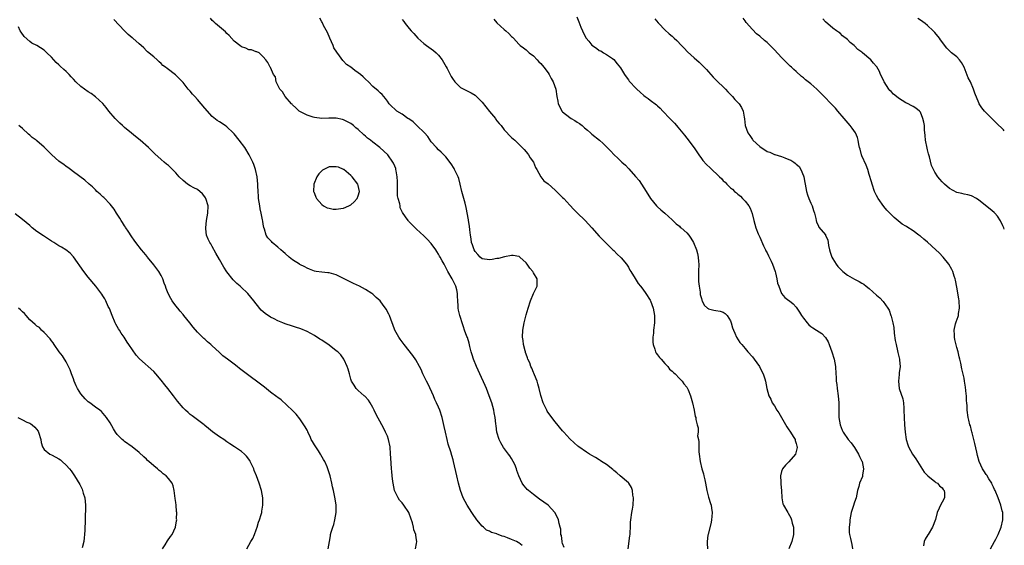
# Model space of a CAD drawing. Units: inches. Extents: x 2628000 to 2631000, y 1497000 to 1500000.
# Drawn here: x 2630730 to 2631000, y 1498500 to 1498644 of the extents above; entities that cross this region are included whole.
import ezdxf

# ---------------------------------------------------------------- set-up
doc = ezdxf.new("R2010")
doc.units = ezdxf.units.IN
doc.header["$MEASUREMENT"] = 0
doc.layers.add('LD26281497_10ft', color=72, linetype='Continuous')

msp = doc.modelspace()

# ---------------------------------------------------------------- linework, layer by layer
at = {"layer": 'LD26281497_10ft'}
for points, elevation in [([(2630867.96, 1498499.96), (2630867, 1498500.71), (2630866.78, 1498500.78), (2630866.38, 1498501), (2630865, 1498501.63), (2630863.93, 1498502.07), (2630863, 1498502.37), (2630862.47, 1498502.47), (2630861.33, 1498503), (2630861.08, 1498503.08), (2630861, 1498503.13), (2630859.55, 1498503.55), (2630859, 1498503.88), (2630858.17, 1498504.17), (2630857.34, 1498505), (2630857, 1498505.25), (2630855.54, 1498507), (2630855.28, 1498507.28), (2630854.45, 1498508.45), (2630854.13, 1498509), (2630852.86, 1498511), (2630851.78, 1498513), (2630851, 1498515), (2630850.45, 1498517), (2630849.98, 1498519), (2630849.13, 1498523), (2630849, 1498523.46), (2630848.63, 1498524.63), (2630848.35, 1498525.65), (2630847.68, 1498527.68), (2630847.35, 1498529), (2630846.88, 1498531), (2630846.57, 1498532.57), (2630846.19, 1498534.19), (2630845.98, 1498535), (2630845.33, 1498537), (2630845, 1498537.83), (2630844.47, 1498539), (2630844, 1498540), (2630843.59, 1498541), (2630842.14, 1498544.14), (2630841.67, 1498545), (2630841, 1498546.42), (2630840.71, 1498547), (2630840.21, 1498548.21), (2630839.76, 1498549), (2630838.79, 1498550.79), (2630837.97, 1498551.97), (2630835.58, 1498555), (2630835.35, 1498555.35), (2630835, 1498555.78), (2630834.53, 1498556.53), (2630834.14, 1498557), (2630833.01, 1498559), (2630832.51, 1498560.51), (2630832.29, 1498561), (2630831.55, 1498563), (2630831.35, 1498563.35), (2630830.69, 1498564.69), (2630830.52, 1498565), (2630829.85, 1498565.85), (2630829, 1498566.96), (2630827.9, 1498567.9), (2630827, 1498568.78), (2630826.71, 1498569), (2630825, 1498570.1), (2630823.36, 1498571), (2630821.74, 1498571.74), (2630820.4, 1498572.4), (2630819, 1498573.15), (2630817, 1498574.08), (2630815, 1498574.63), (2630814.64, 1498574.64), (2630813, 1498574.82), (2630811.52, 1498575), (2630811, 1498575.08), (2630809.66, 1498575.66), (2630809, 1498575.91), (2630808.33, 1498576.33), (2630807, 1498576.93), (2630806.88, 1498577), (2630805, 1498578.24), (2630804.08, 1498579), (2630803, 1498579.95), (2630802.46, 1498580.46), (2630801.82, 1498581), (2630801, 1498581.74), (2630799.46, 1498583), (2630799.22, 1498583.22), (2630799, 1498583.52), (2630798.26, 1498584.26), (2630797.8, 1498585), (2630797.32, 1498586.68), (2630797.13, 1498587.13), (2630797, 1498588.01), (2630796.85, 1498588.85), (2630796.81, 1498589.19), (2630796.44, 1498591), (2630796.18, 1498592.18), (2630796.03, 1498593), (2630795.71, 1498595), (2630795.69, 1498595.69), (2630795.56, 1498597), (2630795.5, 1498598.5), (2630795.51, 1498599), (2630795.32, 1498601), (2630794.89, 1498603), (2630794.37, 1498604.37), (2630794.17, 1498605), (2630793.17, 1498607), (2630791.92, 1498609), (2630790.41, 1498611), (2630789, 1498612.76), (2630788.78, 1498613), (2630787, 1498614.7), (2630786.58, 1498615), (2630785, 1498616.02), (2630784.4, 1498616.4), (2630783, 1498617.51), (2630781, 1498619.76), (2630780.02, 1498621), (2630779, 1498622.19), (2630778.22, 1498623), (2630777.64, 1498623.64), (2630777, 1498624.45), (2630776.71, 1498624.71), (2630776.42, 1498625), (2630775, 1498626.8), (2630773.92, 1498627.92), (2630772.92, 1498628.92), (2630770.65, 1498630.65), (2630770.23, 1498631), (2630769.51, 1498631.51), (2630769, 1498632.07), (2630768.48, 1498632.48), (2630767.88, 1498633), (2630767, 1498633.83), (2630765.27, 1498635.27), (2630765, 1498635.54), (2630764.29, 1498636.29), (2630763.53, 1498637), (2630763, 1498637.43), (2630761.25, 1498639), (2630761.09, 1498639.09), (2630759.97, 1498639.97), (2630758.95, 1498641), (2630756.05, 1498644.05)], 8670), ([(2630879.38, 1498499.38), (2630879, 1498500.46), (2630878.89, 1498500.89), (2630878.85, 1498501), (2630878.65, 1498502.65), (2630878.51, 1498503), (2630878.47, 1498504.47), (2630878.3, 1498505), (2630878.05, 1498505.95), (2630877.89, 1498507), (2630877.61, 1498507.61), (2630876.88, 1498509), (2630875, 1498511), (2630872.68, 1498512.68), (2630871, 1498513.93), (2630869.64, 1498515), (2630869.32, 1498515.32), (2630869, 1498515.68), (2630868.36, 1498516.36), (2630867.89, 1498517), (2630866.98, 1498519), (2630866.48, 1498520.48), (2630866.33, 1498521), (2630865.87, 1498522.13), (2630865.49, 1498523), (2630865, 1498523.78), (2630864.5, 1498524.5), (2630864.18, 1498525), (2630862.8, 1498526.8), (2630862.07, 1498528.07), (2630861.63, 1498529), (2630861.02, 1498531), (2630860.77, 1498532.77), (2630860.68, 1498533.32), (2630860.5, 1498535), (2630860.28, 1498536.28), (2630860.13, 1498537), (2630859.58, 1498539), (2630858.9, 1498541), (2630858.13, 1498543), (2630857.79, 1498543.79), (2630856.3, 1498547), (2630855.4, 1498549), (2630854.59, 1498551), (2630854.22, 1498552.22), (2630853.94, 1498553), (2630853.54, 1498554.46), (2630853.35, 1498555.35), (2630852.91, 1498556.91), (2630852.77, 1498557.23), (2630852.15, 1498559), (2630851.87, 1498559.87), (2630851.46, 1498561), (2630851, 1498562.46), (2630850.85, 1498563), (2630850.48, 1498564.48), (2630850.41, 1498565), (2630850.38, 1498565.62), (2630850.26, 1498567), (2630850.23, 1498568.23), (2630850.16, 1498569), (2630850, 1498570), (2630849.7, 1498571), (2630848.7, 1498573), (2630847.59, 1498575), (2630847.36, 1498575.36), (2630847, 1498576.11), (2630846.54, 1498577), (2630846.01, 1498577.99), (2630845.44, 1498579), (2630845.26, 1498579.26), (2630845, 1498579.75), (2630844.51, 1498580.51), (2630844.22, 1498581), (2630843, 1498582.74), (2630841.91, 1498583.91), (2630841, 1498584.85), (2630839, 1498586.67), (2630838.6, 1498587), (2630837.79, 1498587.79), (2630837, 1498588.63), (2630836.81, 1498588.81), (2630836.64, 1498589), (2630835.96, 1498590.04), (2630835.17, 1498591.17), (2630834.52, 1498592.52), (2630834.46, 1498593), (2630834.41, 1498593.59), (2630833.98, 1498595), (2630833.8, 1498595.8), (2630833.76, 1498597), (2630833.77, 1498598.23), (2630833.73, 1498599), (2630833.73, 1498599.73), (2630833.68, 1498601), (2630833.38, 1498602.62), (2630833.34, 1498603), (2630833.27, 1498603.27), (2630833, 1498603.9), (2630832.7, 1498604.7), (2630832.52, 1498605), (2630831.12, 1498607), (2630830.04, 1498608.04), (2630828.91, 1498609), (2630827, 1498610.45), (2630826.36, 1498611), (2630825.58, 1498611.58), (2630825, 1498612.1), (2630824.51, 1498612.51), (2630823, 1498613.92), (2630822.39, 1498614.39), (2630821.7, 1498615), (2630821.31, 1498615.31), (2630821, 1498615.58), (2630820.03, 1498616.03), (2630819, 1498616.63), (2630818.68, 1498616.68), (2630816.94, 1498617.06), (2630814.91, 1498617.09), (2630813, 1498617), (2630811, 1498617.2), (2630810.65, 1498617.35), (2630809, 1498617.91), (2630807, 1498618.9), (2630806.85, 1498619), (2630805.92, 1498619.92), (2630805, 1498620.67), (2630804.86, 1498620.86), (2630804.71, 1498621), (2630802.95, 1498623), (2630802.25, 1498624.25), (2630801.5, 1498625), (2630800.52, 1498627), (2630800.37, 1498628.37), (2630799.82, 1498629), (2630798.96, 1498630.96), (2630798.89, 1498631), (2630798.27, 1498632.27), (2630797.71, 1498633), (2630797, 1498633.82), (2630795.85, 1498635), (2630795.23, 1498635.22), (2630795, 1498635.27), (2630793.75, 1498635.75), (2630793, 1498635.8), (2630792.23, 1498636.23), (2630791, 1498636.61), (2630790.53, 1498637), (2630789, 1498638.13), (2630787.68, 1498639.68), (2630787, 1498640.27), (2630786.67, 1498640.67), (2630783.87, 1498643), (2630783.45, 1498643.45), (2630783, 1498643.86), (2630782.5, 1498644.5)], 8680), ([(2630896.94, 1498499), (2630897.39, 1498502.61), (2630897.46, 1498503), (2630897.53, 1498503.53), (2630897.6, 1498505), (2630897.62, 1498506.38), (2630897.68, 1498507), (2630897.95, 1498509), (2630898.11, 1498509.89), (2630898.28, 1498511), (2630898.38, 1498513), (2630898.25, 1498513.75), (2630898.13, 1498515), (2630897.85, 1498515.85), (2630897.14, 1498517), (2630897, 1498517.15), (2630894.77, 1498519), (2630893.83, 1498519.83), (2630893, 1498520.49), (2630892.74, 1498520.74), (2630891, 1498522.12), (2630889.68, 1498523), (2630889.26, 1498523.26), (2630889, 1498523.4), (2630888.02, 1498524.02), (2630887, 1498524.6), (2630886.37, 1498525), (2630885.54, 1498525.54), (2630883.47, 1498527), (2630883.2, 1498527.2), (2630882.12, 1498528.12), (2630881, 1498529.18), (2630879.37, 1498531), (2630879, 1498531.4), (2630877, 1498533.81), (2630876.05, 1498535), (2630874.8, 1498536.8), (2630874.69, 1498537), (2630873.71, 1498539), (2630873, 1498541.04), (2630872.56, 1498543), (2630872.24, 1498544.24), (2630871.99, 1498545), (2630871.26, 1498546.74), (2630871.13, 1498547.13), (2630871, 1498547.37), (2630870.55, 1498548.55), (2630870.31, 1498549), (2630869.99, 1498549.99), (2630869.5, 1498551), (2630869.39, 1498551.39), (2630869, 1498552.42), (2630868.87, 1498552.87), (2630868.82, 1498553), (2630868.73, 1498553.27), (2630868.3, 1498555), (2630868.15, 1498556.15), (2630868, 1498557), (2630868.07, 1498559), (2630868.46, 1498561), (2630869, 1498563.14), (2630869.55, 1498565), (2630870.2, 1498567), (2630871, 1498568.99), (2630871.7, 1498570.3), (2630872.02, 1498571), (2630871.99, 1498571.99), (2630871.99, 1498573), (2630871, 1498574.66), (2630870.82, 1498575), (2630869.99, 1498575.99), (2630869.33, 1498577), (2630869, 1498577.4), (2630867.32, 1498579), (2630867.13, 1498579.13), (2630867, 1498579.18), (2630865.42, 1498579.42), (2630865, 1498579.39), (2630863.09, 1498579.09), (2630861.4, 1498578.6), (2630861, 1498578.56), (2630859.71, 1498578.29), (2630859, 1498578.2), (2630857, 1498578.54), (2630856.42, 1498579), (2630855.73, 1498579.73), (2630855, 1498580.55), (2630854.74, 1498581), (2630854.34, 1498582.34), (2630854.07, 1498583), (2630853.97, 1498583.97), (2630853.75, 1498585), (2630853.55, 1498586.45), (2630853.48, 1498587.48), (2630853.2, 1498589), (2630853.19, 1498589.19), (2630852.58, 1498592.58), (2630852.26, 1498593.74), (2630851.41, 1498597), (2630850.96, 1498599), (2630850.52, 1498600.52), (2630850.34, 1498601), (2630849.72, 1498602.28), (2630849.4, 1498603), (2630849.26, 1498603.26), (2630848.5, 1498604.5), (2630847, 1498606.44), (2630846.73, 1498606.73), (2630846.45, 1498607), (2630845.73, 1498607.73), (2630845, 1498608.4), (2630844.43, 1498609), (2630843, 1498610.56), (2630842.03, 1498612.03), (2630841.13, 1498613), (2630839.06, 1498615.06), (2630839, 1498615.1), (2630838.01, 1498616.01), (2630836.84, 1498616.84), (2630836.57, 1498617), (2630835, 1498618.18), (2630833.62, 1498619), (2630833.28, 1498619.28), (2630833, 1498619.55), (2630832.23, 1498620.23), (2630831.51, 1498621), (2630831, 1498621.68), (2630830.46, 1498622.46), (2630829.53, 1498623.53), (2630829, 1498624), (2630828.5, 1498624.5), (2630827, 1498625.75), (2630825.78, 1498627), (2630825, 1498627.7), (2630824.35, 1498628.35), (2630823.65, 1498629), (2630823, 1498629.46), (2630822.08, 1498630.08), (2630820.97, 1498631), (2630819.77, 1498631.77), (2630819, 1498632.64), (2630818.81, 1498632.81), (2630817.89, 1498634.11), (2630817.11, 1498635.11), (2630816.36, 1498636.36), (2630816.1, 1498637), (2630815.18, 1498639), (2630814.54, 1498640.54), (2630813.52, 1498642.48), (2630813.19, 1498643.19), (2630813, 1498643.48), (2630812.45, 1498644.45)], 8690), ([(2630835, 1498644.1), (2630835.51, 1498643.51), (2630835.83, 1498643), (2630837, 1498641.62), (2630837.49, 1498641), (2630838.25, 1498640.25), (2630839.36, 1498639), (2630841, 1498637.55), (2630841.71, 1498637), (2630843.64, 1498635.64), (2630844.32, 1498635), (2630845, 1498634.35), (2630845.99, 1498633), (2630846.4, 1498632.4), (2630847.12, 1498631.12), (2630847.35, 1498630.65), (2630848.21, 1498629), (2630848.5, 1498628.5), (2630849, 1498627.65), (2630849.27, 1498627.27), (2630849.49, 1498627), (2630851, 1498625.48), (2630853, 1498624.41), (2630853.95, 1498623.95), (2630855, 1498623.32), (2630855.36, 1498623), (2630857, 1498621.4), (2630859, 1498618.91), (2630860.57, 1498617), (2630860.73, 1498616.73), (2630861, 1498616.35), (2630861.62, 1498615.62), (2630862.16, 1498615), (2630863, 1498613.85), (2630865, 1498611.78), (2630865.87, 1498611), (2630867, 1498609.95), (2630867.96, 1498609), (2630868.44, 1498608.44), (2630869, 1498607.85), (2630869.35, 1498607.35), (2630869.66, 1498607), (2630870.15, 1498606.15), (2630871, 1498605.03), (2630871.56, 1498603.56), (2630871.9, 1498603), (2630873, 1498601.01), (2630873.88, 1498599.88), (2630875, 1498599.02), (2630877, 1498597.34), (2630877.34, 1498597), (2630878.13, 1498596.13), (2630879, 1498595.32), (2630879.29, 1498595), (2630881, 1498593.2), (2630882.04, 1498592.04), (2630883, 1498591.15), (2630885.19, 1498589), (2630887.01, 1498587.01), (2630889, 1498584.72), (2630889.85, 1498583.85), (2630890.73, 1498583), (2630892.74, 1498581), (2630893, 1498580.76), (2630893.85, 1498579.85), (2630895, 1498578.77), (2630896.46, 1498577), (2630897, 1498576.22), (2630897.44, 1498575.44), (2630897.73, 1498575), (2630898.91, 1498573.09), (2630899.73, 1498571.73), (2630900.34, 1498571), (2630901, 1498570.16), (2630901.83, 1498569), (2630903, 1498567.2), (2630903.09, 1498567), (2630903.77, 1498565), (2630903.95, 1498563.95), (2630904.15, 1498563), (2630904.14, 1498561), (2630903.92, 1498559), (2630903.88, 1498558.12), (2630903.74, 1498557), (2630903.7, 1498555.7), (2630903.78, 1498555), (2630904.24, 1498553.76), (2630904.45, 1498553), (2630904.65, 1498552.65), (2630905, 1498552.24), (2630905.51, 1498551.51), (2630905.95, 1498551), (2630907, 1498549.86), (2630907.82, 1498549), (2630908.31, 1498548.31), (2630909, 1498547.72), (2630909.35, 1498547.35), (2630909.81, 1498547), (2630911, 1498545.71), (2630911.79, 1498545), (2630912.23, 1498544.23), (2630913, 1498543.31), (2630913.12, 1498543.12), (2630913.23, 1498543), (2630913.4, 1498542.6), (2630914.01, 1498541), (2630914.55, 1498539), (2630915, 1498537), (2630915.32, 1498535.32), (2630915.46, 1498535), (2630915.53, 1498534.47), (2630915.83, 1498533), (2630916.16, 1498532.16), (2630916.1, 1498531), (2630915.99, 1498530.01), (2630916.21, 1498529), (2630916.33, 1498528.33), (2630916.28, 1498527), (2630916.34, 1498525.66), (2630916.42, 1498525), (2630916.7, 1498523), (2630917.15, 1498521), (2630917.55, 1498519.55), (2630917.65, 1498519), (2630917.93, 1498517.93), (2630918.1, 1498517), (2630918.53, 1498515), (2630919, 1498513.16), (2630919.48, 1498511.48), (2630919.66, 1498511), (2630919.81, 1498510.19), (2630919.98, 1498509), (2630919.88, 1498507.88), (2630919.82, 1498507), (2630919.68, 1498506.32), (2630918.85, 1498503), (2630918.82, 1498502.82), (2630918.64, 1498501), (2630918.62, 1498500.62), (2630918.65, 1498499)], 8700), ([(2630860.15, 1498644.15), (2630861, 1498643.18), (2630863, 1498641.36), (2630863.46, 1498641), (2630864.29, 1498640.29), (2630865, 1498639.46), (2630865.23, 1498639.23), (2630865.51, 1498639), (2630867, 1498637.34), (2630867.38, 1498637), (2630868.29, 1498636.29), (2630869, 1498635.78), (2630869.37, 1498635.37), (2630869.83, 1498635), (2630871, 1498634.13), (2630872.01, 1498633), (2630872.5, 1498632.5), (2630873, 1498632.06), (2630873.84, 1498631), (2630875, 1498629.49), (2630875.32, 1498629), (2630875.9, 1498627.9), (2630876.43, 1498627), (2630877.11, 1498625), (2630877.4, 1498623), (2630877.69, 1498621.69), (2630877.78, 1498621), (2630878.2, 1498620.2), (2630878.78, 1498619), (2630879, 1498618.76), (2630881, 1498617.27), (2630881.38, 1498617), (2630882.38, 1498616.38), (2630883, 1498615.94), (2630883.58, 1498615.58), (2630884.33, 1498615), (2630885, 1498614.39), (2630885.77, 1498613.77), (2630886.65, 1498613), (2630887, 1498612.66), (2630889.07, 1498611), (2630890.12, 1498610.12), (2630892.13, 1498608.13), (2630893.14, 1498607), (2630894.12, 1498606.12), (2630895.24, 1498605), (2630896.18, 1498604.18), (2630897, 1498603.3), (2630897.16, 1498603.16), (2630899, 1498601.07), (2630899.94, 1498599.94), (2630901.89, 1498597), (2630903.03, 1498595.03), (2630904.7, 1498593), (2630905, 1498592.71), (2630905.93, 1498591.93), (2630907, 1498591), (2630909, 1498589.17), (2630909.15, 1498589), (2630910.09, 1498588.09), (2630911, 1498587.43), (2630911.22, 1498587.22), (2630911.49, 1498587), (2630913, 1498585.59), (2630913.56, 1498585), (2630914.15, 1498584.15), (2630914.81, 1498583), (2630915.66, 1498581), (2630915.95, 1498579.95), (2630916.16, 1498579), (2630916.23, 1498577.77), (2630916.29, 1498577), (2630916.24, 1498575), (2630916.26, 1498573.74), (2630916.24, 1498573), (2630916.26, 1498572.27), (2630916.39, 1498571), (2630916.67, 1498569.33), (2630916.72, 1498568.72), (2630917, 1498567.63), (2630917.15, 1498567.15), (2630917.24, 1498567), (2630917.81, 1498565.81), (2630918.72, 1498565), (2630918.85, 1498564.85), (2630919, 1498564.78), (2630920.41, 1498564.41), (2630921, 1498564.35), (2630922.14, 1498564.14), (2630923, 1498563.92), (2630923.54, 1498563.54), (2630924.1, 1498563), (2630925, 1498561.52), (2630925.19, 1498561), (2630925.58, 1498559.58), (2630925.77, 1498559), (2630926.14, 1498558.14), (2630926.66, 1498557), (2630927.59, 1498555.59), (2630928.05, 1498555), (2630929, 1498553.92), (2630929.78, 1498553), (2630931, 1498551.63), (2630931.51, 1498551), (2630932.94, 1498549), (2630933.61, 1498547.61), (2630933.94, 1498547), (2630934.39, 1498545.61), (2630934.56, 1498545), (2630934.94, 1498543), (2630935.45, 1498541), (2630936.03, 1498540.03), (2630936.43, 1498539), (2630937, 1498538.22), (2630937.72, 1498537), (2630938.27, 1498536.27), (2630938.96, 1498535), (2630940.45, 1498532.45), (2630941, 1498531.65), (2630941.25, 1498531.25), (2630941.44, 1498531), (2630942.18, 1498529.82), (2630942.66, 1498529), (2630942.72, 1498528.72), (2630943, 1498527.9), (2630943.19, 1498527.19), (2630943.26, 1498527), (2630943.23, 1498526.77), (2630943, 1498525.71), (2630942.81, 1498525), (2630941, 1498522.86), (2630940.04, 1498521.96), (2630939.26, 1498521), (2630939, 1498520.22), (2630938.67, 1498519), (2630938.74, 1498517.26), (2630938.8, 1498516.8), (2630938.97, 1498515), (2630939.08, 1498513), (2630939.36, 1498511.36), (2630939.51, 1498511), (2630940.68, 1498509), (2630940.83, 1498508.83), (2630941.54, 1498507.54), (2630941.72, 1498507), (2630941.92, 1498506.08), (2630942.24, 1498505), (2630942.27, 1498504.28), (2630942.26, 1498503), (2630941.81, 1498501), (2630940.99, 1498499)], 8710), ([(2630882.86, 1498644.86), (2630883.47, 1498643.47), (2630884.03, 1498641.97), (2630884.41, 1498641), (2630885, 1498639.79), (2630885.45, 1498639), (2630886.14, 1498638.14), (2630887, 1498637.1), (2630888.25, 1498636.25), (2630889, 1498635.64), (2630889.47, 1498635.47), (2630890.23, 1498635), (2630891, 1498634.52), (2630892.63, 1498633.37), (2630893, 1498633.13), (2630893.98, 1498631.98), (2630894.83, 1498630.83), (2630895.94, 1498629), (2630896.37, 1498628.37), (2630897, 1498627.55), (2630897.23, 1498627.23), (2630897.44, 1498627), (2630899, 1498625.34), (2630899.34, 1498625), (2630900.2, 1498624.2), (2630901.27, 1498623.27), (2630901.61, 1498623), (2630902.4, 1498622.41), (2630903, 1498622), (2630904.68, 1498620.68), (2630905, 1498620.42), (2630905.75, 1498619.75), (2630906.44, 1498619), (2630908.4, 1498617), (2630909, 1498616.3), (2630909.66, 1498615.66), (2630910.24, 1498615), (2630910.57, 1498614.57), (2630912.35, 1498612.35), (2630913, 1498611.6), (2630915, 1498608.95), (2630916.32, 1498607), (2630917, 1498606.03), (2630917.44, 1498605.44), (2630918.37, 1498604.37), (2630919.43, 1498603.43), (2630922.02, 1498601), (2630922.51, 1498600.51), (2630923, 1498599.91), (2630923.5, 1498599.5), (2630923.96, 1498599), (2630925, 1498597.99), (2630925.57, 1498597.57), (2630926.11, 1498597), (2630926.61, 1498596.61), (2630927, 1498596.23), (2630927.69, 1498595.69), (2630928.3, 1498595), (2630929, 1498594.32), (2630929.97, 1498593), (2630930.38, 1498592.38), (2630930.9, 1498590.9), (2630931.39, 1498589), (2630931.97, 1498587), (2630932.61, 1498585.39), (2630932.81, 1498584.81), (2630933, 1498584.43), (2630934.04, 1498582.04), (2630934.6, 1498581), (2630934.71, 1498580.71), (2630935, 1498580.19), (2630935.37, 1498579.37), (2630935.61, 1498579), (2630936.15, 1498577.85), (2630936.51, 1498577), (2630937.21, 1498575), (2630937.3, 1498574.71), (2630937.72, 1498573), (2630937.88, 1498571.88), (2630938.19, 1498571), (2630938.96, 1498568.96), (2630939.89, 1498567.89), (2630941, 1498567.12), (2630941.11, 1498567), (2630942.13, 1498566.13), (2630943, 1498565.26), (2630943.91, 1498563.91), (2630944.48, 1498563), (2630945, 1498562.24), (2630945.99, 1498561), (2630946.46, 1498560.46), (2630947, 1498560), (2630947.58, 1498559.58), (2630948.51, 1498559), (2630950, 1498558), (2630950.98, 1498556.98), (2630951.72, 1498555.72), (2630952.03, 1498555), (2630952.75, 1498553), (2630953.37, 1498551), (2630953.76, 1498549), (2630953.89, 1498547), (2630953.91, 1498546.09), (2630953.98, 1498545), (2630954.11, 1498544.11), (2630954.21, 1498543), (2630954.49, 1498541), (2630954.65, 1498539), (2630954.63, 1498537.37), (2630954.67, 1498536.67), (2630954.71, 1498535), (2630955.02, 1498533), (2630955.56, 1498531.56), (2630955.83, 1498531), (2630957.24, 1498529), (2630958.06, 1498528.06), (2630959, 1498526.77), (2630960.07, 1498525), (2630960.32, 1498524.32), (2630961, 1498523.07), (2630961.05, 1498522.95), (2630961.47, 1498521), (2630961.18, 1498519.18), (2630961.18, 1498519), (2630961.14, 1498518.86), (2630960.36, 1498517), (2630960.14, 1498516.14), (2630959.81, 1498515), (2630959.39, 1498513), (2630959, 1498511.86), (2630958.62, 1498510.62), (2630958.09, 1498509), (2630957.66, 1498507), (2630957.64, 1498506.36), (2630957.48, 1498505), (2630957.52, 1498503.52), (2630957.59, 1498503), (2630957.83, 1498501.83), (2630958.02, 1498501), (2630958.19, 1498500.19), (2630958.37, 1498499)], 8720), ([(2630904.29, 1498644.29), (2630905.17, 1498643.17), (2630905.32, 1498643), (2630907, 1498641.27), (2630908.19, 1498640.19), (2630909, 1498639.5), (2630909.28, 1498639.28), (2630909.6, 1498639), (2630910.31, 1498638.31), (2630911.61, 1498637), (2630912.27, 1498636.27), (2630913.24, 1498635.24), (2630915, 1498633.6), (2630916.4, 1498632.4), (2630917.43, 1498631.43), (2630918.41, 1498630.41), (2630919, 1498629.72), (2630919.58, 1498629), (2630920.26, 1498628.26), (2630921, 1498627.53), (2630921.24, 1498627.24), (2630921.5, 1498627), (2630923, 1498625.67), (2630923.64, 1498625), (2630924.29, 1498624.29), (2630925.27, 1498623.27), (2630925.56, 1498623), (2630926.2, 1498622.2), (2630927.36, 1498621), (2630927.99, 1498619.99), (2630928.44, 1498619), (2630928.71, 1498617.29), (2630928.85, 1498616.85), (2630929.03, 1498615), (2630929.72, 1498613), (2630930.28, 1498612.28), (2630931, 1498611.17), (2630931.13, 1498611), (2630933, 1498609.26), (2630933.4, 1498609), (2630934.42, 1498608.42), (2630935, 1498607.96), (2630935.75, 1498607.75), (2630937, 1498607.12), (2630937.1, 1498607.1), (2630939, 1498606.51), (2630939.85, 1498606.15), (2630941, 1498605.76), (2630941.53, 1498605.53), (2630942.3, 1498605), (2630942.74, 1498604.74), (2630943, 1498604.48), (2630943.77, 1498603.77), (2630944.27, 1498603), (2630945, 1498601.26), (2630945.09, 1498601), (2630945.38, 1498599.38), (2630945.42, 1498599), (2630945.78, 1498597), (2630946.06, 1498596.06), (2630946.48, 1498595), (2630947, 1498593.77), (2630947.38, 1498593), (2630947.71, 1498591.71), (2630948.01, 1498591), (2630948.4, 1498589.6), (2630948.45, 1498589), (2630948.52, 1498588.52), (2630949, 1498587.77), (2630949.22, 1498587.22), (2630951, 1498585.09), (2630951.05, 1498585), (2630951.61, 1498583.61), (2630951.73, 1498583), (2630951.82, 1498582.18), (2630952.09, 1498581), (2630952.33, 1498580.33), (2630952.74, 1498579), (2630953, 1498578.54), (2630953.98, 1498577), (2630954.43, 1498576.43), (2630955, 1498575.74), (2630955.8, 1498575), (2630957, 1498573.99), (2630958.95, 1498572.95), (2630960.27, 1498572.27), (2630961, 1498571.88), (2630961.52, 1498571.52), (2630962.15, 1498571), (2630963, 1498570.35), (2630965, 1498568.56), (2630965.86, 1498567.86), (2630966.8, 1498566.8), (2630968.11, 1498565), (2630968.43, 1498564.43), (2630968.94, 1498563), (2630969, 1498562.78), (2630969.46, 1498561), (2630969.73, 1498559.73), (2630969.86, 1498558.14), (2630970.13, 1498556.13), (2630970.33, 1498555), (2630970.75, 1498553.25), (2630970.82, 1498552.82), (2630971.25, 1498551), (2630971.3, 1498550.7), (2630971.43, 1498549), (2630971.24, 1498547.24), (2630971.23, 1498546.77), (2630971, 1498545), (2630971.24, 1498543), (2630972.17, 1498540.17), (2630972.38, 1498539), (2630972.45, 1498537.55), (2630972.52, 1498537), (2630972.57, 1498535), (2630972.65, 1498533), (2630972.83, 1498531), (2630973.15, 1498529), (2630973.57, 1498527.57), (2630973.78, 1498527), (2630974.87, 1498525), (2630975.72, 1498523.72), (2630978.02, 1498520.02), (2630979.01, 1498519.01), (2630981, 1498517.45), (2630981.23, 1498517.23), (2630981.67, 1498517), (2630982.27, 1498516.27), (2630983, 1498515.72), (2630983.28, 1498515.28), (2630983.55, 1498515), (2630983.62, 1498514.38), (2630983.58, 1498513), (2630983, 1498511.85), (2630982.48, 1498511), (2630982.17, 1498510.17), (2630981.61, 1498509), (2630981.11, 1498507.11), (2630980.33, 1498505), (2630979.17, 1498503), (2630979.09, 1498502.91), (2630978.33, 1498501.67), (2630978.08, 1498501), (2630977.84, 1498499.84)], 8730), ([(2630996.23, 1498499), (2630997.32, 1498501), (2630997.66, 1498501.66), (2630998.3, 1498503), (2630999.14, 1498505), (2630999.61, 1498507), (2630999.57, 1498507.57), (2630999.57, 1498509), (2630999.45, 1498509.45), (2630999.08, 1498511), (2630998.32, 1498513), (2630997.48, 1498515), (2630997.33, 1498515.33), (2630997, 1498515.97), (2630996.69, 1498516.69), (2630996.54, 1498517), (2630995.76, 1498518.24), (2630995.19, 1498519.19), (2630995, 1498519.43), (2630994.42, 1498520.42), (2630994.03, 1498521), (2630993.08, 1498523), (2630992.65, 1498524.65), (2630992.48, 1498525.53), (2630991.93, 1498527.93), (2630991.63, 1498529), (2630991.16, 1498530.84), (2630991.11, 1498531.11), (2630991, 1498531.5), (2630990.7, 1498532.7), (2630990.6, 1498533), (2630990.31, 1498534.31), (2630990.11, 1498535), (2630989.82, 1498537), (2630989.8, 1498538.2), (2630989.71, 1498539), (2630989.63, 1498539.63), (2630989.61, 1498541), (2630989.54, 1498541.54), (2630989.38, 1498543.38), (2630989.13, 1498545), (2630989, 1498545.76), (2630988.39, 1498548.39), (2630988.09, 1498549.91), (2630987.82, 1498551), (2630987.62, 1498551.62), (2630987.34, 1498553), (2630987, 1498554.18), (2630986.43, 1498556.43), (2630986.37, 1498557), (2630986.36, 1498557.64), (2630986.3, 1498559), (2630986.67, 1498560.67), (2630986.72, 1498561), (2630986.77, 1498561.23), (2630987.32, 1498562.68), (2630987.42, 1498563), (2630987.48, 1498563.48), (2630987.73, 1498565), (2630987.61, 1498567), (2630987.53, 1498567.53), (2630987, 1498570.78), (2630986.63, 1498572.63), (2630986.53, 1498573), (2630986.26, 1498573.74), (2630985.86, 1498575), (2630985.61, 1498575.61), (2630984.79, 1498577), (2630983.21, 1498579), (2630982.11, 1498580.11), (2630981.25, 1498581), (2630979, 1498583.11), (2630977.93, 1498583.93), (2630977, 1498584.72), (2630976.83, 1498584.83), (2630976.61, 1498585), (2630975, 1498586.15), (2630973.27, 1498587.27), (2630973, 1498587.5), (2630972.04, 1498588.04), (2630970.92, 1498588.92), (2630969.83, 1498589.83), (2630967.86, 1498591.86), (2630967, 1498592.84), (2630965.48, 1498595), (2630965, 1498595.84), (2630964.46, 1498597), (2630963.76, 1498599), (2630963.61, 1498599.61), (2630963, 1498601.62), (2630962.62, 1498603), (2630962.2, 1498604.2), (2630961, 1498606.7), (2630960.89, 1498607), (2630960.53, 1498608.53), (2630960.37, 1498609), (2630960.15, 1498609.85), (2630959.96, 1498611), (2630959.76, 1498611.76), (2630959.19, 1498613), (2630958.33, 1498614.33), (2630957.79, 1498615), (2630956.11, 1498617), (2630954.41, 1498619), (2630953.75, 1498619.75), (2630952.58, 1498621), (2630950.62, 1498623), (2630949, 1498624.62), (2630948.6, 1498625), (2630947, 1498626.45), (2630945.58, 1498627.58), (2630945, 1498628.09), (2630944.47, 1498628.47), (2630943, 1498629.81), (2630942.35, 1498630.35), (2630941.7, 1498631), (2630941.33, 1498631.33), (2630941, 1498631.67), (2630940.29, 1498632.29), (2630939.62, 1498633), (2630939, 1498633.64), (2630937, 1498635.81), (2630936.4, 1498636.4), (2630935.83, 1498637), (2630935, 1498637.79), (2630934.31, 1498638.31), (2630933, 1498639.49), (2630932.14, 1498640.14), (2630931, 1498641.31), (2630929.3, 1498643.3), (2630929, 1498643.74), (2630928.46, 1498644.46)], 8740), ([(2631000, 1498586.59), (2630999.83, 1498587), (2630999.57, 1498587.57), (2630998.93, 1498588.94), (2630998.16, 1498590.16), (2630997.4, 1498591), (2630997.23, 1498591.23), (2630996.15, 1498592.15), (2630993, 1498594.57), (2630992.36, 1498595), (2630991, 1498595.73), (2630990.01, 1498596.01), (2630989, 1498596.22), (2630988.39, 1498596.39), (2630987, 1498596.67), (2630985, 1498597.77), (2630983.64, 1498599), (2630983.29, 1498599.29), (2630983, 1498599.61), (2630982.3, 1498600.3), (2630981.79, 1498601), (2630981, 1498602.22), (2630980.56, 1498603), (2630980.07, 1498604.07), (2630979.51, 1498606.49), (2630979.27, 1498607.27), (2630979, 1498608.33), (2630978.84, 1498608.84), (2630978.4, 1498611), (2630978.31, 1498612.31), (2630978.15, 1498613.85), (2630978.1, 1498615), (2630977.98, 1498615.98), (2630977.7, 1498617), (2630977, 1498618.67), (2630976.76, 1498619), (2630975.79, 1498619.79), (2630975, 1498620.23), (2630974.52, 1498620.53), (2630973.67, 1498621), (2630973, 1498621.26), (2630971, 1498622.54), (2630970.51, 1498623), (2630969.67, 1498623.67), (2630969, 1498624.35), (2630968.65, 1498624.65), (2630968.4, 1498625), (2630967.07, 1498627), (2630967, 1498627.18), (2630966.41, 1498628.41), (2630966.09, 1498629), (2630965.81, 1498629.81), (2630965.1, 1498631.1), (2630965, 1498631.23), (2630964.13, 1498632.13), (2630963.42, 1498633), (2630961.14, 1498635), (2630961.06, 1498635.06), (2630961, 1498635.12), (2630959.87, 1498635.87), (2630959, 1498636.87), (2630958.86, 1498637), (2630957.78, 1498637.78), (2630957, 1498638.65), (2630955.65, 1498639.65), (2630955, 1498640.31), (2630954.58, 1498640.58), (2630953.99, 1498641), (2630953, 1498641.76), (2630951, 1498643.49), (2630950.29, 1498644.29)], 8750), ([(2631000, 1498613.61), (2630999.82, 1498613.82), (2630997.8, 1498615.8), (2630996.77, 1498616.77), (2630995, 1498618.5), (2630994.56, 1498619), (2630993.86, 1498619.86), (2630993.13, 1498621), (2630993, 1498621.26), (2630991.9, 1498623.9), (2630991.59, 1498625), (2630990.71, 1498627), (2630990.13, 1498628.13), (2630989.59, 1498629.59), (2630989.02, 1498631.02), (2630988.31, 1498632.31), (2630987.75, 1498633), (2630987, 1498633.85), (2630985.53, 1498635), (2630985, 1498635.46), (2630984.25, 1498636.25), (2630982.54, 1498638.54), (2630982.24, 1498639), (2630981, 1498640.5), (2630980.74, 1498640.74), (2630980.53, 1498641), (2630979, 1498642.46), (2630978.34, 1498643), (2630977, 1498643.93), (2630976.32, 1498644.32)], 8760), ([(2630838.71, 1498499), (2630839, 1498500.53), (2630839.06, 1498501), (2630839, 1498501.47), (2630838.76, 1498502.76), (2630838.74, 1498503), (2630838.26, 1498504.26), (2630838.12, 1498505), (2630837.84, 1498506.16), (2630837.44, 1498507.44), (2630837, 1498508.74), (2630836.89, 1498509), (2630835.51, 1498511), (2630835, 1498511.64), (2630834.35, 1498512.35), (2630833.91, 1498513), (2630832.97, 1498515), (2630832.57, 1498517), (2630832.5, 1498517.51), (2630832.33, 1498519), (2630832.24, 1498520.24), (2630832.16, 1498521), (2630831.94, 1498523.94), (2630831.88, 1498525), (2630831.71, 1498527), (2630831.33, 1498529), (2630831, 1498529.87), (2630830.67, 1498530.67), (2630830.52, 1498531), (2630829.98, 1498531.98), (2630829.46, 1498533), (2630827.89, 1498535.89), (2630827.37, 1498537), (2630827, 1498537.72), (2630826.27, 1498539), (2630825.79, 1498539.79), (2630824.84, 1498540.84), (2630824.64, 1498541), (2630823, 1498542.42), (2630822.7, 1498542.7), (2630822.44, 1498543), (2630821.87, 1498543.87), (2630821.19, 1498545), (2630821, 1498545.49), (2630820.57, 1498547), (2630820.29, 1498548.29), (2630820, 1498549), (2630819.16, 1498550.84), (2630819.1, 1498551), (2630818.21, 1498552.21), (2630817.39, 1498553), (2630817, 1498553.31), (2630815, 1498554.83), (2630813, 1498556.19), (2630812.49, 1498556.49), (2630811, 1498557.46), (2630809, 1498558.55), (2630807.29, 1498559.29), (2630805.8, 1498559.8), (2630805, 1498560.03), (2630803, 1498560.72), (2630802.33, 1498561), (2630801, 1498561.52), (2630799.94, 1498562.06), (2630799, 1498562.5), (2630797.49, 1498563.49), (2630797, 1498563.95), (2630796.43, 1498564.43), (2630795, 1498566.17), (2630794.36, 1498567), (2630792.73, 1498569), (2630790.83, 1498570.83), (2630790.67, 1498571), (2630789.75, 1498571.75), (2630789, 1498572.51), (2630788.74, 1498572.74), (2630787, 1498574.95), (2630786.18, 1498576.18), (2630785, 1498578.34), (2630784.02, 1498580.02), (2630783, 1498581.92), (2630782.59, 1498582.58), (2630782.35, 1498583), (2630781.92, 1498583.92), (2630781.47, 1498585), (2630781.28, 1498586.72), (2630781.23, 1498587), (2630781.47, 1498589), (2630781.81, 1498591), (2630781.86, 1498593), (2630781.28, 1498595), (2630781.19, 1498595.19), (2630781, 1498595.49), (2630780.34, 1498596.34), (2630779, 1498597.5), (2630778.01, 1498597.99), (2630777, 1498598.55), (2630776.26, 1498599), (2630775, 1498599.96), (2630773.91, 1498601), (2630773, 1498602.05), (2630771.54, 1498603.54), (2630771, 1498604.06), (2630770.46, 1498604.47), (2630769.86, 1498605), (2630769, 1498605.73), (2630767.26, 1498607.26), (2630765.51, 1498609), (2630763.3, 1498611), (2630762.03, 1498612.03), (2630760.91, 1498612.91), (2630759, 1498614.51), (2630758.45, 1498615), (2630757.71, 1498615.71), (2630756.45, 1498617), (2630754.7, 1498619), (2630753.94, 1498619.94), (2630753, 1498621.04), (2630751, 1498622.92), (2630749.81, 1498623.81), (2630749, 1498624.27), (2630747, 1498625.73), (2630745.68, 1498627), (2630745, 1498627.71), (2630744.35, 1498628.35), (2630743.79, 1498629), (2630743, 1498629.83), (2630742.36, 1498630.36), (2630741.34, 1498631.34), (2630741, 1498631.71), (2630740.28, 1498632.28), (2630739.64, 1498633), (2630739, 1498633.76), (2630737.73, 1498635), (2630737, 1498635.7), (2630734.96, 1498636.96), (2630733.63, 1498637.63), (2630733, 1498638.04), (2630731.45, 1498639.45), (2630730.63, 1498640.63), (2630730.43, 1498641), (2630729.91, 1498642.09)], 8660), ([(2630814.75, 1498499), (2630815.09, 1498501), (2630815.39, 1498502.61), (2630815.43, 1498503), (2630815.56, 1498503.56), (2630816.01, 1498505), (2630816.3, 1498505.7), (2630816.63, 1498507), (2630817, 1498509), (2630816.99, 1498511), (2630816.71, 1498512.71), (2630816.19, 1498515), (2630815.99, 1498515.99), (2630815.75, 1498517), (2630815.32, 1498519), (2630814.72, 1498521), (2630814.52, 1498521.48), (2630813.84, 1498523), (2630813.49, 1498523.49), (2630812.78, 1498524.78), (2630812.69, 1498525), (2630812.15, 1498525.85), (2630811.22, 1498527.22), (2630811, 1498527.58), (2630810.44, 1498528.44), (2630810.15, 1498529), (2630809.8, 1498529.8), (2630809.22, 1498531), (2630809.17, 1498531.17), (2630809, 1498531.55), (2630808.5, 1498532.5), (2630808.14, 1498533), (2630807, 1498534.68), (2630805.96, 1498535.96), (2630804.96, 1498536.96), (2630801.89, 1498539.89), (2630801, 1498540.47), (2630800.72, 1498540.72), (2630799, 1498542.01), (2630797.3, 1498543.3), (2630791.61, 1498547.61), (2630790.48, 1498548.48), (2630789.86, 1498549), (2630789, 1498549.64), (2630787.23, 1498551), (2630785.95, 1498551.95), (2630784.89, 1498552.89), (2630783, 1498554.65), (2630782.58, 1498555), (2630781.74, 1498555.74), (2630781, 1498556.47), (2630780.7, 1498556.7), (2630780.37, 1498557), (2630779, 1498558.4), (2630777.82, 1498559.82), (2630776.9, 1498561), (2630775.23, 1498563), (2630775, 1498563.24), (2630774.2, 1498564.2), (2630773.56, 1498565), (2630773, 1498565.66), (2630772.06, 1498567), (2630771.65, 1498567.65), (2630770.96, 1498568.96), (2630770.37, 1498570.37), (2630770.16, 1498571), (2630769.85, 1498571.85), (2630769.46, 1498573), (2630769, 1498573.95), (2630768.41, 1498575), (2630767, 1498576.9), (2630765.29, 1498579), (2630765.17, 1498579.17), (2630764.27, 1498580.27), (2630763.66, 1498581), (2630762.09, 1498583), (2630761.66, 1498583.66), (2630761, 1498584.52), (2630759.95, 1498586.05), (2630759.34, 1498587), (2630759.22, 1498587.22), (2630759, 1498587.52), (2630758.44, 1498588.44), (2630758.04, 1498589), (2630757.67, 1498589.67), (2630756.8, 1498591), (2630756.15, 1498592.15), (2630755, 1498593.53), (2630753.29, 1498595.29), (2630753, 1498595.52), (2630752.27, 1498596.27), (2630751.4, 1498597), (2630751, 1498597.37), (2630750.19, 1498598.19), (2630749.25, 1498599), (2630748.06, 1498600.06), (2630745, 1498602.38), (2630744.14, 1498603), (2630743.49, 1498603.49), (2630743, 1498603.83), (2630742.33, 1498604.33), (2630741.39, 1498605), (2630741, 1498605.31), (2630739.03, 1498607.03), (2630738.02, 1498608.02), (2630737, 1498609.09), (2630735, 1498610.8), (2630734.74, 1498611), (2630733.72, 1498611.72), (2630733, 1498612.37), (2630732.63, 1498612.63), (2630731, 1498614.21), (2630730.05, 1498615)], 8650), ([(2630792.5, 1498499), (2630793.58, 1498501), (2630794.1, 1498501.9), (2630794.58, 1498503), (2630795, 1498504.24), (2630795.33, 1498505), (2630795.7, 1498506.3), (2630795.98, 1498507), (2630796.43, 1498508.43), (2630796.56, 1498509), (2630796.61, 1498509.39), (2630796.91, 1498511), (2630796.87, 1498513), (2630796.49, 1498515), (2630795.88, 1498517), (2630795.15, 1498519), (2630794.52, 1498520.53), (2630794.36, 1498521), (2630793.42, 1498523), (2630793.27, 1498523.27), (2630792.41, 1498524.41), (2630791.85, 1498525), (2630791, 1498525.7), (2630789.11, 1498527), (2630787.82, 1498527.82), (2630787, 1498528.38), (2630786.14, 1498529), (2630785, 1498529.74), (2630783.1, 1498531.1), (2630781.98, 1498531.98), (2630781, 1498532.85), (2630780.8, 1498533), (2630779, 1498534.41), (2630777.5, 1498535.5), (2630777, 1498535.88), (2630776.38, 1498536.38), (2630775.69, 1498537), (2630775, 1498537.66), (2630773.47, 1498539.47), (2630772.63, 1498540.63), (2630772.38, 1498541), (2630770.85, 1498543), (2630770.01, 1498544.01), (2630769, 1498545.3), (2630767.53, 1498547), (2630767, 1498547.63), (2630763.08, 1498551.08), (2630762.13, 1498552.13), (2630760.17, 1498555), (2630759.67, 1498555.67), (2630758.85, 1498557), (2630758.1, 1498558.1), (2630757.58, 1498559), (2630757.35, 1498559.35), (2630756.63, 1498560.63), (2630756.45, 1498561), (2630755.57, 1498563), (2630755.43, 1498563.43), (2630755, 1498564.45), (2630754.85, 1498564.85), (2630754.52, 1498565.48), (2630753.84, 1498567), (2630753.56, 1498567.56), (2630753, 1498568.41), (2630752.78, 1498568.78), (2630751.1, 1498571), (2630749, 1498573.49), (2630747.81, 1498575), (2630745.03, 1498579.03), (2630744.05, 1498580.05), (2630742.93, 1498580.93), (2630741.72, 1498581.72), (2630741, 1498582.08), (2630739.6, 1498583), (2630739, 1498583.34), (2630736.78, 1498584.78), (2630735, 1498586.04), (2630733.69, 1498587), (2630733.32, 1498587.32), (2630733, 1498587.62), (2630731, 1498589.25), (2630729, 1498590.83)], 8640), ([(2630769.37, 1498499), (2630770.09, 1498500.09), (2630770.78, 1498501.22), (2630771.56, 1498502.44), (2630772.03, 1498503), (2630772.91, 1498505), (2630773.26, 1498506.74), (2630773.29, 1498507), (2630773.25, 1498507.25), (2630773.33, 1498509), (2630773.26, 1498509.26), (2630773.1, 1498511), (2630773, 1498511.76), (2630772.83, 1498512.83), (2630772.58, 1498515), (2630772.27, 1498516.27), (2630772, 1498517), (2630771, 1498518.32), (2630770.41, 1498519), (2630769.59, 1498519.59), (2630769, 1498520.17), (2630768.5, 1498520.5), (2630768.02, 1498521), (2630767, 1498521.82), (2630765.64, 1498523), (2630765.28, 1498523.28), (2630765, 1498523.61), (2630764.24, 1498524.24), (2630763, 1498525.45), (2630761.06, 1498527), (2630759, 1498528.47), (2630758.7, 1498528.7), (2630758.35, 1498529), (2630757, 1498530.39), (2630756.53, 1498531), (2630755.92, 1498531.92), (2630755, 1498533.54), (2630754.05, 1498535), (2630753.61, 1498535.61), (2630752.67, 1498536.67), (2630752.23, 1498537), (2630751, 1498537.86), (2630749.52, 1498539), (2630749, 1498539.33), (2630748.17, 1498540.17), (2630747, 1498541.47), (2630746.09, 1498543), (2630745.74, 1498543.74), (2630745.21, 1498545), (2630745, 1498545.66), (2630744.49, 1498547), (2630744.13, 1498548.13), (2630743, 1498550.31), (2630742.74, 1498550.74), (2630742.55, 1498551), (2630741.95, 1498551.95), (2630741.11, 1498553), (2630739.72, 1498555), (2630739.46, 1498555.46), (2630739, 1498555.99), (2630738.61, 1498556.61), (2630737, 1498558.34), (2630736.27, 1498559), (2630735.66, 1498559.66), (2630735, 1498560.05), (2630734.54, 1498560.54), (2630733, 1498561.82), (2630732.05, 1498563), (2630731.54, 1498563.54), (2630731, 1498563.94), (2630730.51, 1498564.51), (2630729.97, 1498565)], 8630), ([(2630729.78, 1498535), (2630731, 1498534.35), (2630732.21, 1498533.79), (2630733, 1498533.46), (2630733.3, 1498533.3), (2630733.66, 1498533), (2630734.42, 1498532.42), (2630735.28, 1498531.28), (2630735.44, 1498531), (2630736.04, 1498529), (2630736.17, 1498528.17), (2630736.52, 1498527), (2630737, 1498526.26), (2630738.51, 1498525), (2630739, 1498524.75), (2630740.18, 1498524.18), (2630741, 1498523.68), (2630741.4, 1498523.4), (2630741.89, 1498523), (2630743, 1498521.99), (2630743.91, 1498521), (2630744.37, 1498520.37), (2630745.31, 1498519), (2630746.7, 1498516.7), (2630747.37, 1498515.37), (2630747.51, 1498515), (2630747.68, 1498514.32), (2630748.09, 1498513), (2630748.25, 1498511), (2630748.27, 1498509.73), (2630748.19, 1498508.19), (2630748.21, 1498507), (2630748.14, 1498504.14), (2630748.04, 1498503), (2630747.91, 1498502.09), (2630747.79, 1498501), (2630747.34, 1498499.34)], 8620)]:
    msp.add_lwpolyline(points, dxfattribs=dict(at, elevation=elevation))
at = {"layer": 'LD26281497_10ft', "elevation": 8670}
msp.add_lwpolyline([(2630821.91, 1498594.09), (2630822.72, 1498595), (2630823, 1498595.73), (2630823.38, 1498597), (2630823, 1498598.61), (2630822.88, 1498599), (2630821.35, 1498601), (2630821, 1498601.38), (2630819.03, 1498603), (2630819, 1498603.02), (2630817.58, 1498603.58), (2630817, 1498603.76), (2630815, 1498603.68), (2630813.57, 1498603), (2630813.2, 1498602.8), (2630813, 1498602.63), (2630812.18, 1498601.82), (2630811.64, 1498601), (2630810.83, 1498599), (2630810.79, 1498597), (2630810.83, 1498596.83), (2630811, 1498596.44), (2630811.39, 1498595.39), (2630811.59, 1498595), (2630813, 1498593.36), (2630813.51, 1498593), (2630814.49, 1498592.49), (2630815, 1498592.35), (2630816.16, 1498592.16), (2630817, 1498592.08), (2630818.28, 1498592.28), (2630819, 1498592.37), (2630820.44, 1498593), (2630820.81, 1498593.19), (2630821, 1498593.31)], close=True, dxfattribs=at)

doc.saveas('drawing.dxf')
